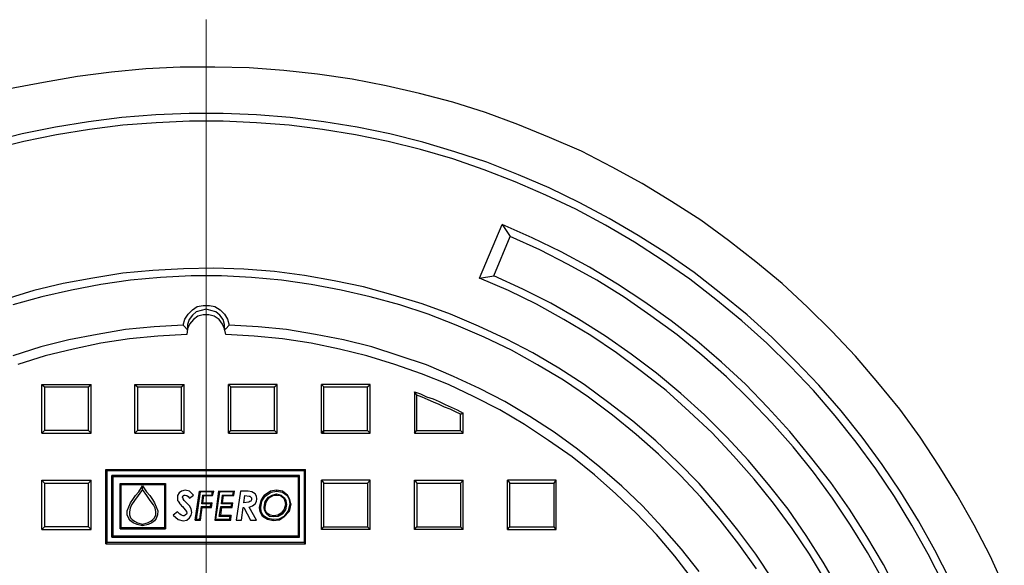
# Model space of a CAD drawing. Units: millimetres. Extents: x 0 to 54038, y -79400 to 29700.
# Drawn here: x 37468 to 39327, y -54134 to -53103 of the extents above; entities that cross this region are included whole.
import ezdxf
from ezdxf.lldxf.tags import DXFTag

# ---------------------------------------------------------------- set-up
doc = ezdxf.new("R2010")
doc.units = ezdxf.units.MM
doc.layers.add('EvoCentLinija', color=160, linetype='CENTER2', lineweight=0)
doc.layers.add('PDF_Geomertry', color=7, linetype='Continuous')
tags = doc.linetypes.add('CENTER2', pattern=[28.575, 19.05, -3.175, 3.175, -3.175]).pattern_tags.tags
tags[10:11] = [DXFTag(74, 4), DXFTag(75, 0), DXFTag(340, '0'), DXFTag(46, 0.0), DXFTag(50, 0.0), DXFTag(44, 0.0), DXFTag(45, 0.0)]
tags[8:9] = [DXFTag(74, 4), DXFTag(75, 0), DXFTag(340, '0'), DXFTag(46, 0.0), DXFTag(50, 0.0), DXFTag(44, 0.0), DXFTag(45, 0.0)]
tags[6:7] = [DXFTag(74, 4), DXFTag(75, 0), DXFTag(340, '0'), DXFTag(46, 0.0), DXFTag(50, 0.0), DXFTag(44, 0.0), DXFTag(45, 0.0)]
tags[4:5] = [DXFTag(74, 4), DXFTag(75, 0), DXFTag(340, '0'), DXFTag(46, 0.0), DXFTag(50, 0.0), DXFTag(44, 0.0), DXFTag(45, 0.0)]

msp = doc.modelspace()

# ---------------------------------------------------------------- linework, layer by layer
for p, q in [((38213.3, -54066), (38213.3, -53973.1)), ((38217.4, -53978.2), (38217.4, -54060.8))]:
    msp.add_line(p, q)
at = {"layer": 'EvoCentLinija', "linetype": 'CENTER2', "ltscale": 10}
msp.add_line((37820.2, -53102.8), (37820.2, -56573.7), dxfattribs=at)
at = {"layer": 'PDF_Geomertry', "lineweight": 25}
for points in [[(39326.9, -54174.4), (39300, -54115.5), (39270.1, -54057.7), (39238.1, -54000.9), (39204, -53946.2), (39167.8, -53891.5), (39129.6, -53838.8), (39088.3, -53788.3), (39045.9, -53738.7), (39001.5, -53691.2), (38955, -53645.8), (38907.5, -53601.4), (38857.9, -53560.1), (38806.2, -53519.8), (38753.6, -53481.6), (38698.8, -53446.5), (38643, -53412.4), (38586.2, -53381.5), (38528.3, -53351.5), (38468.4, -53325.7), (38408.5, -53300.9), (38347.6, -53278.2), (38285.6, -53258.6), (38222.6, -53242.1), (38159.5, -53227.6), (38095.5, -53215.2), (38030.4, -53206), (37966.4, -53198.7), (37901.3, -53193.6), (37836.2, -53192.5), (37771.1, -53192.5), (37706, -53195.6), (37640.9, -53201.8), (37576.9, -53210.1), (37512.8, -53221.4), (37448.8, -53233.8)], [(39224.6, -54162), (39195.7, -54105.2), (39164.7, -54049.5), (39131.7, -53995.8), (39096.5, -53943.1), (39058.3, -53891.5), (39019, -53841.9), (38976.7, -53793.4), (38933.3, -53748), (38887.8, -53702.6), (38841.4, -53660.2), (38791.8, -53620), (38741.2, -53580.7), (38689.5, -53544.6), (38635.8, -53510.5), (38581, -53478.5), (38525.2, -53448.6), (38467.4, -53420.7), (38409.5, -53395.9), (38349.6, -53372.2), (38289.7, -53352.6), (38228.8, -53334), (38166.8, -53318.5), (38104.8, -53306.1), (38041.8, -53295.8), (37978.8, -53287.5), (37914.7, -53282.4), (37851.7, -53280.3), (37787.6, -53280.3), (37724.6, -53282.4), (37660.6, -53287.5), (37597.6, -53295.8), (37535.6, -53306.1), (37472.6, -53318.5), (37410.6, -53334)], [(39211.2, -54168.2), (39183.3, -54112.4), (39152.3, -54057.7), (39119.3, -54004), (39084.1, -53951.4), (39046.9, -53900.8), (39007.7, -53851.2), (38966.4, -53803.7), (38923, -53758.3), (38878.6, -53713.9), (38831, -53671.6), (38782.5, -53631.3), (38732.9, -53593.1), (38681.2, -53557), (38628.6, -53522.9), (38573.8, -53490.9), (38518, -53461), (38461.2, -53434.1), (38403.3, -53409.3), (38344.5, -53386.6), (38285.6, -53366), (38224.6, -53348.4), (38163.7, -53332.9), (38101.7, -53320.6), (38039.7, -53310.2), (37976.7, -53302), (37914.7, -53297.8), (37851.7, -53294.7), (37788.7, -53294.7), (37725.7, -53297.8), (37662.6, -53302), (37599.6, -53310.2), (37537.6, -53320.6), (37475.7, -53332.9), (37414.7, -53348.4)], [(38336.2, -53591.1), (38378.5, -53489.9)], [(38378.5, -53489.9), (38394, -53512.6)], [(39126.5, -54186.8), (39098.6, -54132.1), (39067.6, -54079.4), (39034.5, -54027.8), (38999.4, -53977.2), (38961.2, -53928.7), (38921.9, -53881.2), (38880.6, -53835.7), (38838.3, -53791.4), (38792.8, -53750.1), (38746.3, -53709.8), (38697.8, -53671.6), (38648.2, -53636.5), (38596.5, -53602.4), (38543.8, -53570.4), (38490.1, -53541.5), (38435.4, -53514.7), (38378.5, -53489.9)], [(38363.1, -53586.9), (38394, -53512.6)], [(39098.6, -54163), (39068.6, -54109.3), (39036.6, -54057.7), (39002.5, -54007.1), (38966.4, -53957.6), (38928.1, -53910.1), (38887.8, -53864.7), (38845.5, -53820.3), (38802.1, -53777.9), (38755.6, -53736.6), (38709.1, -53698.4), (38659.5, -53662.3), (38608.9, -53627.2), (38557.3, -53595.2), (38503.6, -53565.2), (38449.8, -53537.4), (38394, -53512.6)], [(38889.9, -54161), (38857.9, -54112.4), (38823.8, -54067), (38787.6, -54022.6), (38750.5, -53979.3), (38710.2, -53938), (38668.8, -53898.7), (38625.5, -53861.6), (38580, -53826.5), (38533.5, -53792.4), (38486, -53761.4), (38436.4, -53732.5), (38385.8, -53705.7), (38334.1, -53681.9), (38281.4, -53659.2), (38227.7, -53639.6), (38173, -53623.1), (38117.2, -53607.6), (38061.4, -53596.2), (38005.6, -53585.9), (37948.8, -53578.7), (37890.9, -53574.5), (37834.1, -53572.5), (37777.3, -53573.5), (37719.5, -53576.6), (37662.6, -53581.8), (37605.8, -53591.1), (37550, -53601.4), (37494.2, -53614.8), (37439.5, -53631.3)], [(38858.9, -54140.3), (38825.9, -54093.9), (38790.7, -54048.4), (38753.6, -54005.1), (38715.3, -53963.8), (38674, -53923.5), (38631.7, -53886.3), (38587.2, -53850.2), (38541.8, -53816.1), (38494.3, -53784.1), (38445.7, -53755.2), (38396.1, -53727.3), (38344.5, -53702.6), (38291.8, -53679.8), (38239.1, -53659.2), (38185.4, -53641.6), (38129.6, -53626.2), (38074.8, -53613.8), (38018, -53603.4), (37962.2, -53595.2), (37905.4, -53590), (37848.6, -53586.9), (37791.8, -53586.9), (37733.9, -53590), (37677.1, -53595.2), (37621.3, -53603.4), (37565.5, -53613.8), (37509.7, -53626.2), (37455, -53641.6)], [(38336.2, -53591.1), (38363.1, -53586.9)], [(38989.1, -54163), (38959.1, -54112.4), (38926.1, -54063.9), (38890.9, -54016.4), (38854.8, -53971), (38815.5, -53926.6), (38775.2, -53883.2), (38731.9, -53843), (38688.5, -53803.7), (38642, -53767.6), (38594.5, -53732.5), (38545.9, -53699.5), (38495.3, -53669.5), (38443.6, -53640.6), (38390.9, -53614.8), (38336.2, -53591.1)], [(39014.9, -54179.6), (38985, -54127.9), (38952.9, -54077.3), (38918.8, -54027.8), (38881.7, -53981.3), (38843.4, -53934.9), (38803.1, -53891.5), (38760.8, -53849.2), (38716.4, -53808.9), (38669.9, -53770.7), (38622.4, -53734.6), (38573.8, -53700.5), (38523.2, -53668.5), (38470.5, -53638.5), (38417.8, -53611.7), (38363.1, -53586.9)], [(38738.1, -54159.9), (38705, -54116.6), (38669.9, -54075.3), (38632.7, -54036), (38593.4, -53998.9), (38553.1, -53962.7), (38510.8, -53928.7), (38466.4, -53897.7), (38420.9, -53867.8), (38374.4, -53839.9), (38325.9, -53815.1), (38277.3, -53792.4), (38226.7, -53771.7), (38176.1, -53754.2), (38123.4, -53737.7), (38071.7, -53725.3), (38018, -53713.9), (37964.3, -53705.7), (37910.6, -53700.5), (37856.9, -53697.4), (37854.8, -53687.1), (37850.7, -53677.8), (37844.5, -53669.5), (37835.2, -53663.3), (37824.8, -53660.2), (37814.5, -53660.2), (37804.2, -53663.3), (37795.9, -53669.5), (37788.7, -53677.8), (37784.5, -53687.1), (37783.5, -53697.4), (37728.8, -53700.5), (37675, -53705.7), (37621.3, -53713.9), (37568.6, -53725.3), (37515.9, -53737.7), (37464.3, -53754.2)], [(37776.3, -53679.8), (37721.5, -53682.9), (37667.8, -53688.1), (37614.1, -53697.4), (37560.4, -53707.7), (37507.7, -53721.1), (37455, -53737.7)], [(38750.5, -54145.5), (38717.4, -54103.1), (38681.2, -54061.9), (38644, -54021.6), (38604.8, -53984.4), (38563.5, -53948.3), (38521.1, -53914.2), (38476.7, -53882.2), (38431.2, -53852.3), (38383.7, -53824.4), (38336.2, -53799.6), (38286.6, -53776.9), (38236, -53755.2), (38184.3, -53737.7), (38132.7, -53721.1), (38079, -53707.7), (38026.3, -53697.4), (37971.5, -53688.1), (37917.8, -53682.9), (37863.1, -53679.8)], [(37509.7, -53884.3), (37509.7, -53792.4)], [(37509.7, -53792.4), (37514.9, -53796.5), (37514.9, -53879.1)], [(37509.7, -53792.4), (37602.7, -53792.4)], [(37514.9, -53796.5), (37597.6, -53796.5)], [(37597.6, -53796.5), (37602.7, -53792.4)], [(37597.6, -53879.1), (37597.6, -53796.5)], [(37602.7, -53884.3), (37602.7, -53792.4)], [(37685.4, -53792.4), (37690.5, -53796.5), (37690.5, -53879.1)], [(37685.4, -53792.4), (37778.3, -53792.4)], [(37685.4, -53884.3), (37685.4, -53792.4)], [(37690.5, -53796.5), (37773.2, -53796.5)], [(37773.2, -53796.5), (37778.3, -53792.4)], [(37773.2, -53879.1), (37773.2, -53796.5)], [(37778.3, -53884.3), (37778.3, -53792.4)], [(37862, -53884.3), (37862, -53792.4)], [(37866.2, -53879.1), (37866.2, -53796.5)], [(37954, -53884.3), (37948.8, -53879.1), (37948.8, -53796.5)], [(37954, -53884.3), (37954, -53792.4)], [(38037.6, -53884.3), (38037.6, -53792.4)], [(38041.8, -53884.3), (38041.8, -53796.5)], [(38129.6, -53884.3), (38124.4, -53879.1), (38124.4, -53796.5)], [(38129.6, -53884.3), (38129.6, -53792.4)], [(38213.3, -53805.8), (38224.6, -53809.9), (38236, -53815.1), (38248.4, -53819.2), (38259.7, -53824.4), (38271.1, -53829.6), (38282.5, -53834.7), (38293.8, -53839.9), (38305.2, -53846.1)], [(38305.2, -53846.1), (38304.2, -53846.1), (38303.1, -53847.1), (38302.1, -53847.1), (38302.1, -53848.1), (38301.1, -53848.1), (38300, -53848.1), (38290.7, -53844), (38280.4, -53838.8), (38270.1, -53834.7), (38259.7, -53829.6), (38249.4, -53825.4), (38239.1, -53821.3), (38227.7, -53816.1), (38217.4, -53812)], [(38300, -53879.1), (38300, -53848.1)], [(38305.2, -53884.3), (38305.2, -53846.1)], [(37509.7, -53884.3), (37602.7, -53884.3)], [(37862, -53884.3), (37866.2, -53879.1)], [(37862, -53884.3), (37954, -53884.3)], [(37866.2, -53879.1), (37948.8, -53879.1)], [(38037.6, -53884.3), (38041.8, -53879.1)], [(38037.6, -53884.3), (38129.6, -53884.3)], [(38041.8, -53879.1), (38124.4, -53879.1)], [(38213.3, -53884.3), (38305.2, -53884.3)], [(38217.4, -53879.1), (38300, -53879.1)], [(38300, -53879.1), (38305.2, -53884.3)], [(37630.6, -54092.8), (37630.6, -53952.4), (37632.7, -53954.5)], [(37630.6, -53952.4), (38007.7, -53952.4)], [(37632.7, -54090.8), (37632.7, -53954.5), (38005.6, -53954.5)], [(37642, -53963.8), (37644, -53965.8)], [(37642, -54080.4), (37642, -53963.8)], [(37644, -53965.8), (37994.3, -53965.8), (37996.3, -53963.8), (37642, -53963.8)], [(37644, -54078.4), (37644, -53965.8)], [(37994.3, -54078.4), (37994.3, -53965.8)], [(37996.3, -54080.4), (37996.3, -53963.8)], [(38005.6, -53954.5), (38007.7, -53952.4)], [(38005.6, -54090.8), (38005.6, -53954.5)], [(38007.7, -54092.8), (38007.7, -53952.4)], [(37509.7, -54066), (37509.7, -53973.1)], [(37509.7, -53973.1), (37514.9, -53978.2), (37514.9, -54060.8)], [(37509.7, -53973.1), (37602.7, -53973.1)], [(37514.9, -53978.2), (37597.6, -53978.2)], [(37597.6, -53978.2), (37602.7, -53973.1)], [(37597.6, -54060.8), (37597.6, -53978.2)], [(37602.7, -54066), (37602.7, -53973.1)], [(37657.5, -54064.9), (37657.5, -53979.3)], [(37657.5, -53979.3), (37743.2, -53979.3), (37741.2, -53981.3)], [(37657.5, -53979.3), (37659.5, -53981.3)], [(37699.8, -53990.6), (37699.8, -53983.4)], [(37743.2, -53979.3), (37743.2, -54064.9), (37741.2, -54062.9)], [(38129.6, -53973.1), (38037.6, -53973.1), (38041.8, -53978.2)], [(38037.6, -54066), (38037.6, -53973.1)], [(38041.8, -54060.8), (38041.8, -53978.2)], [(38041.8, -53978.2), (38124.4, -53978.2)], [(38213.3, -53973.1), (38217.4, -53978.2)], [(38213.3, -53973.1), (38305.2, -53973.1)], [(38217.4, -53978.2), (38300, -53978.2)], [(38388.9, -54066), (38388.9, -53973.1)], [(38393, -54060.8), (38393, -53978.2)], [(38480.8, -54066), (38476.7, -54060.8), (38476.7, -53978.2)], [(38480.8, -54066), (38480.8, -53973.1)], [(37699.8, -53990.6), (37691.6, -54002), (37684.3, -54011.3), (37679.2, -54019.5), (37676.1, -54025.7), (37675, -54032.9), (37675, -54038.1), (37677.1, -54044.3), (37680.2, -54047.4), (37684.3, -54050.5), (37690.5, -54053.6), (37699.8, -54055.7)], [(37699.8, -54055.7), (37709.1, -54053.6), (37715.3, -54050.5), (37719.5, -54047.4), (37722.6, -54044.3), (37724.6, -54038.1), (37724.6, -54031.9), (37723.6, -54025.7), (37720.5, -54019.5), (37714.3, -54011.3), (37708.1, -54002), (37699.8, -53990.6)], [(37799, -54048.4), (37807.3, -53993.7)], [(37807.3, -53993.7), (37808.3, -53994.7), (37801.1, -54046.4)], [(37807.3, -53993.7), (37834.1, -53993.7)], [(37834.1, -53993.7), (37831, -53994.7), (37808.3, -53994.7)], [(37813.5, -54015.4), (37811.4, -54017.5), (37813.5, -54000.9)], [(37815.5, -54002), (37813.5, -54000.9), (37831, -54000.9)], [(37813.5, -54015.4), (37815.5, -54002)], [(37815.5, -54002), (37832.1, -54002)], [(37832.1, -54002), (37831, -54000.9), (37831, -53994.7)], [(37832.1, -54002), (37834.1, -53993.7)], [(37843.4, -53993.7), (37873.4, -53993.7)], [(37873.4, -53993.7), (37871.3, -53994.7), (37845.5, -53994.7)], [(37850.7, -54015.4), (37848.6, -54017.5), (37850.7, -54000.9)], [(37852.7, -54002), (37850.7, -54000.9), (37870.3, -54000.9)], [(37850.7, -54015.4), (37852.7, -54002)], [(37852.7, -54002), (37872.3, -54002)], [(37872.3, -54002), (37870.3, -54000.9), (37871.3, -53994.7)], [(37872.3, -54002), (37873.4, -53993.7)], [(37920.9, -54024.7), (37924, -54011.3), (37929.2, -54002)], [(37952.9, -53991.6), (37941.6, -53993.7), (37929.2, -54002), (37931.2, -54003)], [(37931.2, -54023.7), (37933.3, -54014.4), (37938.5, -54006.1), (37945.7, -54002), (37952.9, -54000.9)], [(37979.8, -54017.5), (37977.7, -54009.2), (37973.6, -54000.9), (37964.3, -53993.7), (37952.9, -53991.6), (37952.9, -53993.7)], [(37952.9, -54000.9), (37952.9, -53998.9)], [(37952.9, -54000.9), (37960.2, -54002), (37966.4, -54007.1), (37968.4, -54012.3), (37969.5, -54018.5), (37971.5, -54018.5)], [(37810.4, -54022.6), (37827.9, -54022.6)], [(37831, -54015.4), (37829, -54017.5), (37811.4, -54017.5)], [(37812.4, -54024.7), (37830, -54024.7)], [(37813.5, -54015.4), (37831, -54015.4)], [(37827.9, -54022.6), (37829, -54017.5)], [(37827.9, -54022.6), (37830, -54024.7)], [(37830, -54024.7), (37831, -54015.4)], [(37847.6, -54039.1), (37844.5, -54041.2), (37847.6, -54022.6)], [(37849.6, -54024.7), (37847.6, -54022.6), (37867.2, -54022.6)], [(37847.6, -54039.1), (37849.6, -54024.7)], [(37870.3, -54015.4), (37868.2, -54017.5), (37848.6, -54017.5)], [(37849.6, -54024.7), (37869.3, -54024.7)], [(37850.7, -54015.4), (37870.3, -54015.4)], [(37869.3, -54024.7), (37867.2, -54022.6), (37868.2, -54017.5)], [(37869.3, -54024.7), (37870.3, -54015.4)], [(37946.7, -54049.5), (37935.4, -54047.4), (37926.1, -54041.2), (37921.9, -54032.9), (37920.9, -54024.7), (37923, -54024.7)], [(37929.2, -54023.7), (37931.2, -54023.7)], [(37947.8, -54040.2), (37940.5, -54039.1), (37934.3, -54035), (37931.2, -54029.8), (37931.2, -54023.7)], [(37979.8, -54017.5), (37976.7, -54031.9), (37967.4, -54042.2), (37958.1, -54048.4), (37946.7, -54049.5)], [(37969.5, -54018.5), (37967.4, -54027.8), (37961.2, -54035), (37955, -54039.1), (37947.8, -54040.2), (37947.8, -54042.2)], [(37977.7, -54017.5), (37979.8, -54017.5)], [(37867.2, -54039.1), (37865.1, -54041.2), (37844.5, -54041.2)], [(37847.6, -54039.1), (37867.2, -54039.1)], [(37864.1, -54046.4), (37865.1, -54041.2)], [(37866.2, -54048.4), (37867.2, -54039.1)], [(37699.8, -54058.8), (37699.8, -54055.7)], [(37799, -54048.4), (37801.1, -54046.4), (37807.3, -54046.4)], [(37799, -54048.4), (37809.3, -54048.4)], [(37836.2, -54048.4), (37866.2, -54048.4)], [(37838.3, -54046.4), (37864.1, -54046.4)], [(37864.1, -54046.4), (37866.2, -54048.4)], [(37946.7, -54049.5), (37946.7, -54047.4)], [(38129.6, -54066), (38037.6, -54066), (38041.8, -54060.8)], [(38041.8, -54060.8), (38124.4, -54060.8)], [(38305.2, -54066), (38213.3, -54066), (38217.4, -54060.8), (38300, -54060.8)], [(38388.9, -54066), (38393, -54060.8)], [(38393, -54060.8), (38476.7, -54060.8)], [(37657.5, -54064.9), (37659.5, -54062.9)], [(37657.5, -54064.9), (37743.2, -54064.9)], [(38388.9, -54066), (38480.8, -54066)]]:
    msp.add_lwpolyline(points, dxfattribs=at)
for points in [[(37854.8, -53689.1), (37854.8, -53678.8), (37851.7, -53669.5), (37845.5, -53661.3), (37838.3, -53655.1), (37829, -53652), (37819.7, -53649.9), (37810.4, -53652), (37801.1, -53655.1), (37793.8, -53661.3), (37787.6, -53669.5), (37784.5, -53678.8), (37784.5, -53689.1), (37778.3, -53681.9), (37776.3, -53679.8), (37779.4, -53668.5), (37785.6, -53659.2), (37793.8, -53650.9), (37803.1, -53644.7), (37814.5, -53642.7), (37825.9, -53642.7), (37836.2, -53644.7), (37846.5, -53650.9), (37854.8, -53659.2), (37860, -53668.5), (37863.1, -53679.8), (37856.9, -53687.1)], [(37862, -53792.4), (37866.2, -53796.5), (37948.8, -53796.5), (37954, -53792.4)], [(38037.6, -53792.4), (38041.8, -53796.5), (38124.4, -53796.5), (38129.6, -53792.4)], [(38213.3, -53884.3), (38217.4, -53879.1), (38217.4, -53812), (38216.4, -53811), (38216.4, -53809.9), (38215.3, -53808.9), (38214.3, -53807.9), (38213.3, -53806.8), (38213.3, -53805.8)], [(37602.7, -53884.3), (37597.6, -53879.1), (37514.9, -53879.1), (37509.7, -53884.3)], [(37778.3, -53884.3), (37773.2, -53879.1), (37690.5, -53879.1), (37685.4, -53884.3)], [(37659.5, -53981.3), (37741.2, -53981.3), (37741.2, -54062.9), (37659.5, -54062.9)], [(37699.8, -54058.8), (37689.5, -54056.7), (37682.3, -54053.6), (37677.1, -54049.5), (37674, -54045.3), (37670.9, -54038.1), (37670.9, -54030.9), (37677.1, -54015.4), (37681.2, -54009.2), (37686.4, -54002), (37692.6, -53994.7), (37699.8, -53983.4), (37707.1, -53994.7), (37713.3, -54002), (37718.4, -54009.2), (37722.6, -54015.4), (37728.8, -54030.9), (37727.7, -54038.1), (37725.7, -54045.3), (37722.6, -54049.5), (37717.4, -54053.6), (37710.2, -54056.7)], [(38129.6, -53973.1), (38124.4, -53978.2), (38124.4, -54060.8), (38129.6, -54066)], [(38305.2, -53973.1), (38300, -53978.2), (38300, -54060.8), (38305.2, -54066)], [(38388.9, -53973.1), (38393, -53978.2), (38476.7, -53978.2), (38480.8, -53973.1)], [(37757.7, -54039.1), (37767, -54047.4), (37776.3, -54049.5), (37783.5, -54048.4), (37788.7, -54044.3), (37791.8, -54039.1), (37792.8, -54034), (37791.8, -54026.7), (37788.7, -54021.6), (37786.6, -54019.5), (37785.6, -54018.5), (37784.5, -54017.5), (37783.5, -54016.4), (37778.3, -54011.3), (37776.3, -54008.2), (37775.2, -54005.1), (37776.3, -54003), (37777.3, -54002), (37778.3, -54000.9), (37780.4, -54000.9), (37783.5, -54002), (37785.6, -54004), (37788.7, -54007.1), (37795.9, -54000.9), (37788.7, -53993.7), (37780.4, -53991.6), (37773.2, -53993.7), (37769, -53996.8), (37765.9, -54002), (37765.9, -54006.1), (37765.9, -54009.2), (37765.9, -54011.3), (37767, -54012.3), (37768, -54014.4), (37770.1, -54017.5), (37772.1, -54019.5), (37773.2, -54021.6), (37775.2, -54022.6), (37780.4, -54028.8), (37782.5, -54031.9), (37783.5, -54035), (37782.5, -54037.1), (37780.4, -54039.1), (37778.3, -54040.2), (37776.3, -54040.2), (37773.2, -54039.1), (37770.1, -54037.1), (37765.9, -54032.9)], [(37836.2, -54048.4), (37838.3, -54046.4), (37845.5, -53994.7), (37843.4, -53993.7)], [(37876.5, -54048.4), (37886.8, -54048.4), (37889.9, -54024.7), (37890.9, -54024.7), (37903.3, -54048.4), (37914.7, -54048.4), (37901.3, -54023.7), (37907.5, -54021.6), (37912.6, -54017.5), (37914.7, -54013.3), (37915.7, -54008.2), (37914.7, -54003), (37912.6, -53998.9), (37906.4, -53994.7), (37899.2, -53993.7), (37894, -53993.7), (37884.7, -53993.7)], [(37905.4, -54008.2), (37905.4, -54010.2), (37904.4, -54012.3), (37902.3, -54013.3), (37900.2, -54014.4), (37890.9, -54015.4), (37893, -54002), (37901.3, -54003), (37902.3, -54003), (37904.4, -54005.1), (37905.4, -54006.1)], [(37923, -54024.7), (37925, -54012.3), (37931.2, -54003), (37942.6, -53995.8), (37952.9, -53993.7), (37964.3, -53995.8), (37972.6, -54002), (37976.7, -54009.2), (37977.7, -54017.5), (37974.6, -54030.9), (37966.4, -54041.2), (37957.1, -54046.4), (37946.7, -54047.4), (37936.4, -54045.3), (37928.1, -54040.2), (37924, -54032.9)], [(37947.8, -54042.2), (37939.5, -54041.2), (37933.3, -54036), (37930.2, -54029.8), (37929.2, -54023.7), (37931.2, -54013.3), (37937.4, -54005.1), (37944.7, -54000.9), (37952.9, -53998.9), (37961.2, -54000.9), (37967.4, -54006.1), (37970.5, -54011.3), (37971.5, -54018.5), (37969.5, -54028.8), (37963.3, -54037.1), (37956, -54041.2)], [(37812.4, -54024.7), (37810.4, -54022.6), (37807.3, -54046.4), (37809.3, -54048.4)], [(37602.7, -54066), (37597.6, -54060.8), (37514.9, -54060.8), (37509.7, -54066)], [(37644, -54078.4), (37642, -54080.4), (37996.3, -54080.4), (37994.3, -54078.4)], [(38007.7, -54092.8), (38005.6, -54090.8), (37632.7, -54090.8), (37630.6, -54092.8)]]:
    msp.add_lwpolyline(points, close=True, dxfattribs=at)
at = {"layer": 'PDF_Geomertry', "color": 3, "lineweight": 25}
msp.add_lwpolyline([(37685.4, -53884.3), (37778.3, -53884.3)], dxfattribs=at)

doc.saveas('drawing.dxf')
